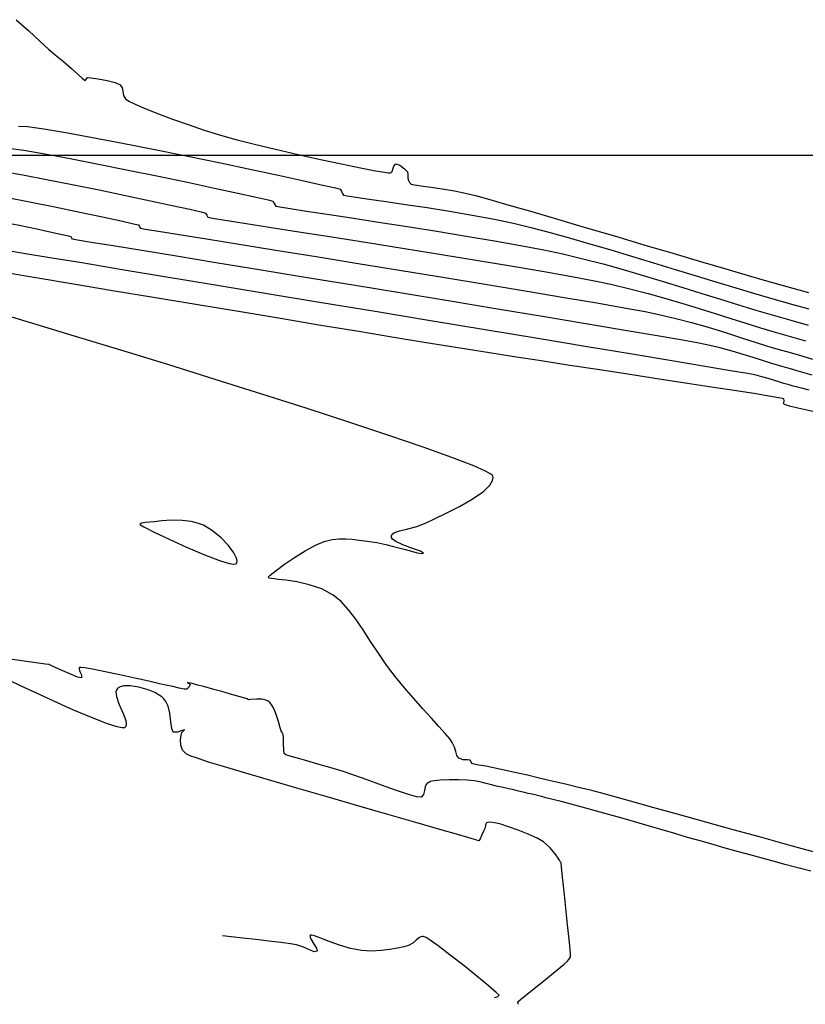
# Model space of a CAD drawing. Units: metres. Extents: x 268092 to 272603, y 8664167 to 8668314.
# Drawn here: x 269732 to 269787, y 8668041 to 8668109 of the extents above; entities that cross this region are included whole.
import ezdxf

# ---------------------------------------------------------------- set-up
doc = ezdxf.new("R2010")
doc.units = ezdxf.units.M
doc.layers.add('02_TIN', color=7, linetype='Continuous')
doc.layers.add('Cuadricula Coordenadas', color=5, linetype='Continuous')

msp = doc.modelspace()

# ---------------------------------------------------------------- linework, layer by layer
at = {"layer": '02_TIN', "color": 56, "linetype": 'Continuous', "lineweight": -3}
for points, elevation in [([(269732.001, 8668109.352), (269732.86, 8668108.584), (269733.627, 8668107.872), (269734.252, 8668107.292), (269734.685, 8668106.92), (269735.264, 8668106.456), (269735.812, 8668105.982), (269736.279, 8668105.565), (269736.558, 8668105.314), (269736.695, 8668105.197), (269736.745, 8668105.16), (269736.757, 8668105.156), (269736.774, 8668105.162), (269736.805, 8668105.195), (269736.85, 8668105.27), (269736.919, 8668105.346), (269737.151, 8668105.33), (269737.657, 8668105.262), (269738.273, 8668105.154), (269738.836, 8668105.017), (269739.183, 8668104.862), (269739.325, 8668104.638), (269739.363, 8668104.382), (269739.4, 8668104.12), (269739.537, 8668103.876), (269739.782, 8668103.719), (269740.269, 8668103.484), (269740.96, 8668103.189), (269741.816, 8668102.849), (269742.798, 8668102.481), (269743.867, 8668102.102), (269744.985, 8668101.728), (269746.112, 8668101.377), (269747.159, 8668101.084), (269748.456, 8668100.753), (269749.919, 8668100.401), (269751.465, 8668100.044), (269753.011, 8668099.701), (269754.476, 8668099.387), (269755.775, 8668099.12), (269756.826, 8668098.918), (269757.433, 8668098.813), (269757.723, 8668098.774), (269757.829, 8668098.768), (269757.853, 8668098.772), (269757.897, 8668098.798), (269757.963, 8668098.873), (269758.025, 8668099.025), (269758.085, 8668099.24), (269758.223, 8668099.399), (269758.507, 8668099.304), (269758.827, 8668099.052), (269759.022, 8668098.829), (269759.044, 8668098.63), (269759.042, 8668098.411), (269759.091, 8668098.249), (269759.159, 8668098.11), (269759.28, 8668097.991), (269759.503, 8668097.932), (269759.974, 8668097.861), (269760.633, 8668097.773), (269761.419, 8668097.662), (269762.273, 8668097.523), (269763.133, 8668097.35), (269763.735, 8668097.195), (269764.72, 8668096.921), (269766.03, 8668096.546), (269767.604, 8668096.089), (269769.383, 8668095.567), (269771.307, 8668095.001), (269773.317, 8668094.407), (269775.353, 8668093.805), (269777.355, 8668093.213), (269779.263, 8668092.65), (269781.019, 8668092.135), (269782.561, 8668091.685), (269783.832, 8668091.319), (269785.219, 8668090.925), (269786.715, 8668090.503)], 29), ([(269732.146, 8668101.997), (269732.785, 8668101.964), (269733.909, 8668101.811), (269735.435, 8668101.556), (269737.276, 8668101.22), (269739.348, 8668100.822), (269741.565, 8668100.382), (269743.844, 8668099.918), (269746.099, 8668099.45), (269748.245, 8668098.997), (269750.198, 8668098.578), (269751.871, 8668098.214), (269753.181, 8668097.923), (269754.043, 8668097.725), (269754.371, 8668097.639), (269754.465, 8668097.507), (269754.508, 8668097.359), (269754.602, 8668097.229), (269754.85, 8668097.175), (269755.461, 8668097.081), (269756.379, 8668096.95), (269757.543, 8668096.784), (269758.896, 8668096.588), (269760.379, 8668096.364), (269761.935, 8668096.116), (269763.503, 8668095.847), (269765.027, 8668095.561), (269766.447, 8668095.259), (269767.555, 8668094.992), (269768.786, 8668094.67), (269770.119, 8668094.303), (269771.531, 8668093.898), (269772.999, 8668093.467), (269774.5, 8668093.018), (269776.011, 8668092.559), (269777.51, 8668092.101), (269778.975, 8668091.652), (269780.382, 8668091.222), (269781.708, 8668090.82), (269782.931, 8668090.455), (269784.028, 8668090.136), (269785.382, 8668089.752), (269786.757, 8668089.362)], 28.5), ([(269731.446, 8668100.484), (269732.521, 8668100.332), (269733.977, 8668100.084), (269735.726, 8668099.76), (269737.676, 8668099.38), (269739.739, 8668098.966), (269741.822, 8668098.537), (269743.837, 8668098.115), (269745.693, 8668097.719), (269747.301, 8668097.371), (269748.569, 8668097.091), (269749.408, 8668096.899), (269749.728, 8668096.816), (269749.826, 8668096.641), (269749.924, 8668096.468), (269750.201, 8668096.413), (269750.929, 8668096.296), (269752.04, 8668096.125), (269753.47, 8668095.908), (269755.152, 8668095.653), (269757.02, 8668095.366), (269759.008, 8668095.058), (269761.05, 8668094.734), (269763.08, 8668094.403), (269765.032, 8668094.074), (269766.84, 8668093.753), (269768.439, 8668093.448), (269769.761, 8668093.169), (269771.142, 8668092.838), (269772.533, 8668092.475), (269773.926, 8668092.089), (269775.314, 8668091.685), (269776.689, 8668091.271), (269778.042, 8668090.853), (269779.367, 8668090.439), (269780.655, 8668090.035), (269781.899, 8668089.648), (269783.092, 8668089.286), (269784.225, 8668088.954), (269785.516, 8668088.586), (269786.709, 8668088.246)], 28), ([(269731.277, 8668097.092), (269732.922, 8668096.771), (269734.668, 8668096.416), (269736.389, 8668096.057), (269737.955, 8668095.723), (269739.238, 8668095.445), (269740.109, 8668095.25), (269740.442, 8668095.169), (269740.505, 8668095.057), (269740.569, 8668094.945), (269740.9, 8668094.886), (269741.822, 8668094.735), (269743.26, 8668094.502), (269745.141, 8668094.199), (269747.392, 8668093.836), (269749.938, 8668093.426), (269752.707, 8668092.979), (269755.623, 8668092.507), (269758.615, 8668092.021), (269761.607, 8668091.533), (269764.526, 8668091.053), (269767.299, 8668090.593), (269769.852, 8668090.164), (269772.111, 8668089.778), (269774.003, 8668089.446), (269775.453, 8668089.178), (269776.389, 8668088.987), (269777.567, 8668088.705), (269778.644, 8668088.423), (269779.634, 8668088.143), (269780.553, 8668087.866), (269781.416, 8668087.594), (269782.238, 8668087.328), (269783.036, 8668087.071), (269783.824, 8668086.824), (269784.618, 8668086.589), (269785.55, 8668086.323), (269786.324, 8668086.1), (269787.003, 8668085.906)], 27), ([(269786.977, 8668084.791), (269786.498, 8668084.925), (269786.02, 8668085.062), (269785.479, 8668085.217), (269784.815, 8668085.407), (269784.182, 8668085.596), (269783.55, 8668085.797), (269782.9, 8668086.007), (269782.21, 8668086.224), (269781.461, 8668086.446), (269780.632, 8668086.671), (269779.703, 8668086.897), (269779.026, 8668087.029), (269777.768, 8668087.254), (269776, 8668087.559), (269773.793, 8668087.933), (269771.216, 8668088.366), (269768.341, 8668088.845), (269765.239, 8668089.36), (269761.978, 8668089.899), (269758.631, 8668090.45), (269755.267, 8668091.004), (269751.958, 8668091.547), (269748.773, 8668092.069), (269745.783, 8668092.559), (269743.059, 8668093.005), (269740.671, 8668093.396), (269738.689, 8668093.72), (269737.185, 8668093.967), (269736.229, 8668094.125), (269735.891, 8668094.183), (269735.845, 8668094.264), (269735.799, 8668094.346), (269735.508, 8668094.415), (269734.745, 8668094.583), (269733.637, 8668094.822), (269732.313, 8668095.102), (269730.901, 8668095.393)], 26.5), ([(269786.769, 8668083.748), (269786.328, 8668083.858), (269785.957, 8668083.957), (269785.668, 8668084.037), (269785.381, 8668084.119), (269785.012, 8668084.225), (269784.666, 8668084.329), (269784.316, 8668084.442), (269783.939, 8668084.561), (269783.513, 8668084.683), (269783.017, 8668084.806), (269782.519, 8668084.896), (269781.348, 8668085.097), (269779.578, 8668085.395), (269777.285, 8668085.78), (269774.545, 8668086.237), (269771.434, 8668086.755), (269768.026, 8668087.322), (269764.398, 8668087.924), (269760.625, 8668088.55), (269756.783, 8668089.187), (269752.948, 8668089.822), (269749.195, 8668090.444), (269745.6, 8668091.039), (269742.239, 8668091.595), (269739.187, 8668092.1), (269736.52, 8668092.541), (269734.313, 8668092.907), (269732.643, 8668093.183), (269731.584, 8668093.359)], 26), ([(269787.027, 8668082.271), (269785.991, 8668082.515), (269785.407, 8668082.658), (269785.138, 8668082.73), (269785.05, 8668082.758), (269785.035, 8668082.766), (269785.017, 8668082.8), (269785.013, 8668082.879), (269785.044, 8668083.007), (269785.029, 8668083.158), (269784.784, 8668083.212), (269784.119, 8668083.325), (269783.091, 8668083.491), (269781.753, 8668083.701), (269780.159, 8668083.948), (269778.364, 8668084.224), (269776.421, 8668084.521), (269774.385, 8668084.832), (269772.309, 8668085.148), (269770.249, 8668085.464), (269768.258, 8668085.77), (269766.39, 8668086.059), (269764.7, 8668086.323), (269763.242, 8668086.555), (269761.919, 8668086.77), (269760.175, 8668087.056), (269758.072, 8668087.402), (269755.675, 8668087.798), (269753.046, 8668088.233), (269750.25, 8668088.696), (269747.349, 8668089.178), (269744.406, 8668089.667), (269741.486, 8668090.153), (269738.652, 8668090.626), (269735.966, 8668091.074), (269733.494, 8668091.487), (269731.297, 8668091.855)], 25.5), ([(269786.883, 8668050.51), (269786.082, 8668050.72), (269785.173, 8668050.963), (269784.281, 8668051.204), (269783.526, 8668051.408), (269782.862, 8668051.59), (269782.244, 8668051.76), (269781.627, 8668051.932), (269780.965, 8668052.118), (269780.212, 8668052.331), (269779.323, 8668052.583), (269778.377, 8668052.854), (269777.481, 8668053.114), (269776.628, 8668053.365), (269775.81, 8668053.606), (269775.02, 8668053.839), (269774.253, 8668054.064), (269773.499, 8668054.281), (269772.754, 8668054.49), (269771.91, 8668054.722), (269771.095, 8668054.941), (269770.332, 8668055.143), (269769.644, 8668055.322), (269769.056, 8668055.474), (269768.591, 8668055.593), (269768.271, 8668055.674), (269767.919, 8668055.762), (269767.645, 8668055.828), (269767.37, 8668055.892), (269767.017, 8668055.975), (269766.69, 8668056.053), (269766.364, 8668056.13), (269766.018, 8668056.212), (269765.629, 8668056.3), (269765.177, 8668056.4), (269764.739, 8668056.504), (269764.371, 8668056.602), (269764.02, 8668056.688), (269763.631, 8668056.758), (269763.151, 8668056.806), (269762.554, 8668056.834), (269761.907, 8668056.838), (269761.287, 8668056.811), (269760.864, 8668056.761), (269760.615, 8668056.705), (269760.492, 8668056.656), (269760.445, 8668056.629), (269760.396, 8668056.591), (269760.321, 8668056.5), (269760.252, 8668056.336), (269760.203, 8668056.096), (269760.137, 8668055.816), (269759.97, 8668055.632), (269759.647, 8668055.659), (269759.026, 8668055.835), (269758.195, 8668056.117), (269757.24, 8668056.46), (269756.249, 8668056.822), (269755.309, 8668057.158), (269754.507, 8668057.426), (269753.669, 8668057.68), (269752.839, 8668057.923), (269752.076, 8668058.141), (269751.439, 8668058.321), (269750.99, 8668058.449), (269750.788, 8668058.51), (269750.628, 8668058.561), (269750.511, 8668058.647), (269750.479, 8668058.879), (269750.465, 8668059.308), (269750.457, 8668059.737), (269750.443, 8668059.972), (269750.379, 8668060.093), (269750.301, 8668060.211), (269750.239, 8668060.425), (269750.113, 8668060.866), (269749.935, 8668061.402), (269749.762, 8668061.809), (269749.618, 8668062.057), (269749.516, 8668062.179), (269749.464, 8668062.224), (269749.394, 8668062.269), (269749.235, 8668062.338), (269748.964, 8668062.397), (269748.589, 8668062.414), (269748.202, 8668062.386), (269748.036, 8668062.364), (269747.958, 8668062.426), (269747.789, 8668062.476), (269747.369, 8668062.597), (269746.804, 8668062.758), (269746.201, 8668062.926), (269745.656, 8668063.076), (269745.034, 8668063.247), (269744.449, 8668063.405), (269744.082, 8668063.501), (269743.903, 8668063.543), (269743.844, 8668063.553), (269743.835, 8668063.552), (269743.837, 8668063.543), (269743.865, 8668063.52), (269743.94, 8668063.478), (269744.007, 8668063.419), (269743.952, 8668063.258), (269743.79, 8668063.088), (269743.597, 8668063.091), (269743.256, 8668063.163), (269742.818, 8668063.27), (269742.338, 8668063.377), (269741.902, 8668063.472), (269741.153, 8668063.64), (269740.202, 8668063.852), (269739.163, 8668064.081), (269738.148, 8668064.298), (269737.271, 8668064.474), (269736.742, 8668064.567), (269736.486, 8668064.599), (269736.394, 8668064.599), (269736.375, 8668064.592), (269736.356, 8668064.562), (269736.352, 8668064.478), (269736.404, 8668064.313), (269736.504, 8668064.077), (269736.514, 8668063.874), (269736.241, 8668063.928), (269735.694, 8668064.144), (269735.066, 8668064.423), (269734.548, 8668064.663), (269734.331, 8668064.766), (269734.277, 8668064.788), (269734.023, 8668064.825), (269733.349, 8668064.922), (269732.385, 8668065.061), (269731.263, 8668065.223)], 24.5), ([(269766.685, 8668041.319), (269766.683, 8668041.329), (269766.674, 8668041.361), (269766.658, 8668041.427), (269766.654, 8668041.499), (269766.842, 8668041.658), (269767.319, 8668042.046), (269767.972, 8668042.574), (269768.687, 8668043.151), (269769.352, 8668043.689), (269769.852, 8668044.099), (269770.076, 8668044.29), (269770.214, 8668044.475), (269770.281, 8668044.607), (269770.289, 8668044.709), (269770.284, 8668044.814), (269770.256, 8668045.1), (269770.184, 8668045.817), (269770.081, 8668046.821), (269769.964, 8668047.968), (269769.847, 8668049.113), (269769.744, 8668050.112), (269769.671, 8668050.82), (269769.641, 8668051.092), (269769.612, 8668051.145), (269769.578, 8668051.197), (269769.479, 8668051.352), (269769.225, 8668051.713), (269768.856, 8668052.155), (269768.41, 8668052.554), (269767.974, 8668052.801), (269767.36, 8668053.074), (269766.672, 8668053.344), (269766.012, 8668053.582), (269765.481, 8668053.758), (269765.183, 8668053.843), (269764.892, 8668053.89), (269764.646, 8668053.9), (269764.488, 8668053.859), (269764.423, 8668053.718), (269764.391, 8668053.523), (269764.307, 8668053.323), (269764.171, 8668053.023), (269764.037, 8668052.745), (269763.959, 8668052.616), (269763.86, 8668052.636), (269763.748, 8668052.685), (269763.429, 8668052.777), (269762.565, 8668053.026), (269761.254, 8668053.405), (269759.592, 8668053.884), (269757.676, 8668054.438), (269755.605, 8668055.037), (269753.475, 8668055.654), (269751.383, 8668056.262), (269749.426, 8668056.832), (269747.702, 8668057.336), (269746.308, 8668057.748), (269745.34, 8668058.038), (269744.897, 8668058.18), (269744.442, 8668058.339), (269744.05, 8668058.474), (269743.731, 8668058.635), (269743.494, 8668058.873), (269743.371, 8668059.216), (269743.354, 8668059.595), (269743.391, 8668059.918), (269743.432, 8668060.091), (269743.55, 8668060.208), (269743.627, 8668060.29), (269743.463, 8668060.236), (269743.139, 8668060.119), (269742.839, 8668060.128), (269742.744, 8668060.366), (269742.689, 8668060.838), (269742.61, 8668061.43), (269742.486, 8668061.909), (269742.335, 8668062.234), (269742.2, 8668062.42), (269742.121, 8668062.501), (269742.047, 8668062.564), (269741.876, 8668062.686), (269741.573, 8668062.857), (269741.105, 8668063.055), (269740.473, 8668063.237), (269739.859, 8668063.327), (269739.431, 8668063.317), (269739.173, 8668063.254), (269739.04, 8668063.183), (269738.987, 8668063.139), (269738.939, 8668063.075), (269738.891, 8668062.913), (269738.923, 8668062.598), (269739.095, 8668062.091), (269739.386, 8668061.416), (269739.562, 8668060.926), (269739.599, 8668060.634), (269739.556, 8668060.492), (269739.509, 8668060.44), (269739.468, 8668060.421), (269739.325, 8668060.417), (269738.975, 8668060.489), (269738.295, 8668060.709), (269737.189, 8668061.137), (269735.916, 8668061.676), (269734.596, 8668062.262), (269733.352, 8668062.831), (269732.306, 8668063.319), (269731.581, 8668063.661)], 24), ([(269765.044, 8668041.767), (269765.068, 8668041.779), (269765.138, 8668041.806), (269765.257, 8668041.856), (269765.347, 8668041.945), (269765.143, 8668042.143), (269764.598, 8668042.611), (269763.818, 8668043.257), (269762.91, 8668043.992), (269761.982, 8668044.723), (269761.138, 8668045.361), (269760.597, 8668045.744), (269760.305, 8668045.925), (269760.177, 8668045.985), (269760.136, 8668045.994), (269760.071, 8668045.995), (269759.956, 8668045.976), (269759.808, 8668045.906), (269759.633, 8668045.762), (269759.401, 8668045.552), (269759.089, 8668045.383), (269758.773, 8668045.291), (269758.34, 8668045.191), (269757.809, 8668045.098), (269757.202, 8668045.03), (269756.54, 8668045.002), (269755.842, 8668045.031), (269755.1, 8668045.165), (269754.332, 8668045.399), (269753.605, 8668045.669), (269752.981, 8668045.913), (269752.601, 8668046.048), (269752.408, 8668046.093), (269752.33, 8668046.089), (269752.308, 8668046.075), (269752.29, 8668046.043), (269752.293, 8668045.959), (269752.368, 8668045.791), (269752.542, 8668045.526), (269752.748, 8668045.201), (269752.776, 8668044.98), (269752.577, 8668044.955), (269752.251, 8668045.085), (269751.836, 8668045.274), (269751.37, 8668045.427), (269750.946, 8668045.498), (269750.275, 8668045.587), (269749.444, 8668045.687), (269748.54, 8668045.79), (269747.648, 8668045.89), (269746.855, 8668045.979), (269746.247, 8668046.05)], 24)]:
    msp.add_lwpolyline(points, dxfattribs=dict(at, elevation=elevation))
at = {"layer": '02_TIN', "color": 32, "linetype": 'Continuous', "lineweight": -3}
for points, elevation in [([(269731.101, 8668098.858), (269732.461, 8668098.621), (269734.08, 8668098.316), (269735.866, 8668097.964), (269737.723, 8668097.586), (269739.557, 8668097.205), (269741.274, 8668096.841), (269742.78, 8668096.516), (269743.98, 8668096.252), (269744.779, 8668096.071), (269745.085, 8668095.993), (269745.165, 8668095.849), (269745.246, 8668095.706), (269745.564, 8668095.647), (269746.424, 8668095.506), (269747.753, 8668095.294), (269749.476, 8668095.021), (269751.517, 8668094.699), (269753.803, 8668094.338), (269756.259, 8668093.948), (269758.811, 8668093.54), (269761.383, 8668093.125), (269763.901, 8668092.713), (269766.291, 8668092.316), (269768.478, 8668091.943), (269770.387, 8668091.605), (269771.944, 8668091.313), (269773.075, 8668091.078), (269774.387, 8668090.764), (269775.65, 8668090.434), (269776.866, 8668090.094), (269778.041, 8668089.747), (269779.177, 8668089.398), (269780.279, 8668089.051), (269781.351, 8668088.711), (269782.396, 8668088.381), (269783.418, 8668088.067), (269784.422, 8668087.772), (269785.559, 8668087.446), (269786.522, 8668087.17)], 27.5), ([(269787.243, 8668051.804), (269786.297, 8668052.065), (269784.961, 8668052.435), (269783.337, 8668052.885), (269781.524, 8668053.386), (269779.626, 8668053.913), (269777.741, 8668054.435), (269775.972, 8668054.925), (269774.42, 8668055.355), (269773.185, 8668055.697), (269772.369, 8668055.924), (269772.073, 8668056.006), (269771.988, 8668056.031), (269771.929, 8668056.046), (269771.768, 8668056.085), (269771.344, 8668056.188), (269770.74, 8668056.334), (269770.04, 8668056.502), (269769.325, 8668056.671), (269768.703, 8668056.818), (269768.02, 8668056.978), (269767.318, 8668057.142), (269766.638, 8668057.299), (269766.02, 8668057.439), (269765.506, 8668057.552), (269764.958, 8668057.664), (269764.426, 8668057.764), (269763.965, 8668057.849), (269763.631, 8668057.915), (269763.48, 8668057.959), (269763.415, 8668058.077), (269763.35, 8668058.194), (269763.171, 8668058.209), (269762.866, 8668058.221), (269762.574, 8668058.331), (269762.44, 8668058.52), (269762.358, 8668058.783), (269762.271, 8668059.091), (269762.118, 8668059.42), (269761.94, 8668059.657), (269761.625, 8668060.024), (269761.197, 8668060.505), (269760.679, 8668061.08), (269760.096, 8668061.732), (269759.47, 8668062.442), (269758.825, 8668063.192), (269758.184, 8668063.963), (269757.578, 8668064.759), (269757.013, 8668065.577), (269756.479, 8668066.393), (269755.965, 8668067.183), (269755.462, 8668067.922), (269754.957, 8668068.586), (269754.441, 8668069.152), (269753.903, 8668069.595), (269753.103, 8668070.019), (269752.234, 8668070.314), (269751.385, 8668070.506), (269750.642, 8668070.62), (269750.094, 8668070.679), (269749.829, 8668070.711), (269749.638, 8668070.745), (269749.478, 8668070.771), (269749.404, 8668070.828), (269749.549, 8668070.973), (269749.949, 8668071.291), (269750.532, 8668071.72), (269751.226, 8668072.197), (269751.959, 8668072.66), (269752.661, 8668073.046), (269753.259, 8668073.293), (269753.821, 8668073.43), (269754.309, 8668073.49), (269754.761, 8668073.492), (269755.209, 8668073.453), (269755.691, 8668073.391), (269756.24, 8668073.325), (269756.919, 8668073.226), (269757.526, 8668073.095), (269758.059, 8668072.955), (269758.513, 8668072.826), (269758.887, 8668072.733), (269759.309, 8668072.628), (269759.701, 8668072.518), (269759.999, 8668072.457), (269760.138, 8668072.496), (269759.923, 8668072.622), (269759.368, 8668072.817), (269758.699, 8668073.063), (269758.231, 8668073.286), (269757.995, 8668073.462), (269757.92, 8668073.582), (269757.912, 8668073.643), (269757.921, 8668073.7), (269757.977, 8668073.8), (269758.14, 8668073.918), (269758.48, 8668074.037), (269759.043, 8668074.166), (269759.682, 8668074.329), (269760.315, 8668074.585), (269760.895, 8668074.872), (269761.698, 8668075.255), (269762.607, 8668075.713), (269763.502, 8668076.221), (269764.266, 8668076.756), (269764.703, 8668077.187), (269764.89, 8668077.504), (269764.934, 8668077.71), (269764.928, 8668077.811), (269764.909, 8668077.852), (269764.791, 8668077.955), (269764.424, 8668078.16), (269763.602, 8668078.525), (269762.093, 8668079.109), (269760.117, 8668079.817), (269757.744, 8668080.629), (269755.048, 8668081.524), (269752.101, 8668082.481), (269748.973, 8668083.479), (269745.737, 8668084.498), (269742.466, 8668085.516), (269739.23, 8668086.514), (269736.102, 8668087.471), (269733.155, 8668088.365), (269730.459, 8668089.176)], 25)]:
    msp.add_lwpolyline(points, dxfattribs=dict(at, elevation=elevation))
at = {"layer": '02_TIN', "color": 32, "linetype": 'Continuous', "lineweight": -3, "elevation": 25}
msp.add_lwpolyline([(269744.928, 8668074.415), (269744.797, 8668074.475), (269744.522, 8668074.575), (269744.082, 8668074.682), (269743.471, 8668074.757), (269742.718, 8668074.767), (269742.047, 8668074.724), (269741.528, 8668074.664), (269741.236, 8668074.627), (269740.919, 8668074.604), (269740.657, 8668074.563), (269740.542, 8668074.475), (269740.812, 8668074.307), (269741.535, 8668073.941), (269742.565, 8668073.453), (269743.755, 8668072.916), (269744.96, 8668072.405), (269746.035, 8668071.994), (269746.702, 8668071.788), (269747.042, 8668071.729), (269747.174, 8668071.744), (269747.209, 8668071.77), (269747.234, 8668071.817), (269747.255, 8668071.932), (269747.213, 8668072.151), (269747.039, 8668072.508), (269746.664, 8668073.018), (269746.157, 8668073.545), (269745.563, 8668074.03), (269744.928, 8668074.415)], close=True, dxfattribs=at)
at = {"layer": 'Cuadricula Coordenadas', "color": 8}
msp.add_line((268157.182, 8668100), (271049.138, 8668100), dxfattribs=at)

doc.saveas('drawing.dxf')
